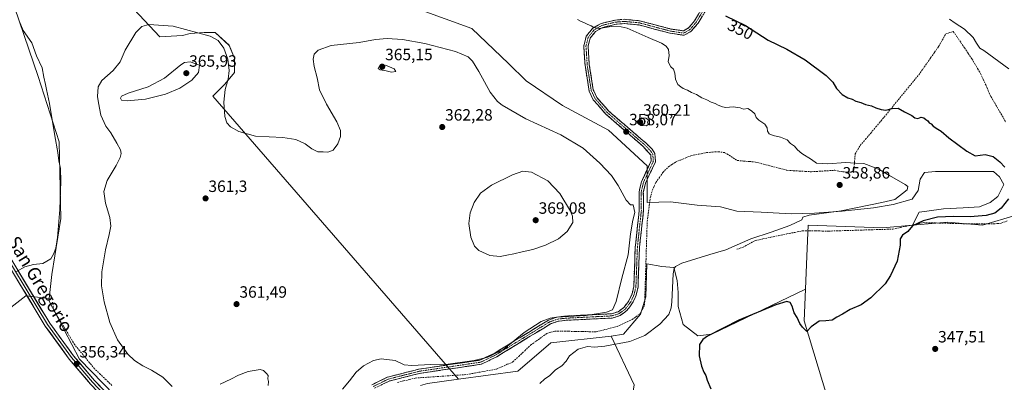
# Model space of a CAD drawing. Units: metres. Extents: x 605213 to 608698, y 4650567 to 4652932.
# Drawn here: x 607651 to 608254, y 4652164 to 4652386 of the extents above; entities that cross this region are included whole.
import ezdxf
from ezdxf.enums import TextEntityAlignment as Align

# ---------------------------------------------------------------- set-up
doc = ezdxf.new("R2010")
doc.units = ezdxf.units.M
doc.header["$MEASUREMENT"] = 0
doc.linetypes.add('TRAZO_Y_PUNTO', pattern=[1, 0.5, -0.25, 0, -0.25])
doc.linetypes.add('TRAZOSX2', pattern=[1.5, 1, -0.5])
for name, color, linetype, lineweight in [('Camino', 19, 'TRAZOSX2', 0), ('Camino Cxs', 19, 'Continuous', 0), ('Camino eje', 19, 'TRAZO_Y_PUNTO', 0), ('Carátula', 7, 'Continuous', 5), ('Corriente artificial lineal', 5, 'TRAZOSX2', 13), ('Cultivos herbáceos CxS', 92, 'Continuous', 0), ('Cultivos leñosos CxS', 92, 'Continuous', 0), ('Curva de nivel maestra', 36, 'Continuous', 30), ('Curva de nivel normal', 36, 'Continuous', 0), ('Layer 0', 7, 'Continuous', 0), ('Punto de cota en terreno', 7, 'Continuous', 0), ('Rótulo de curva de nivel directora', 19, 'Continuous', 0), ('Rótulo de punto de cota en terreno', 19, 'Continuous', 0), ('Texto cartográfico', 19, 'Continuous', 0)]:
    doc.layers.add(name, color=color, linetype=linetype, lineweight=lineweight)
doc.styles.add('Arial', font='txt', dxfattribs={"height": 0.2})

# ---------------------------------------------------------------- blocks, each defined once
blk = doc.blocks.new('*U152')
at = {"layer": 'Cultivos herbáceos CxS', "color": 92, "linetype": 'Continuous', "lineweight": 0}
for points in [[(608261.3693, 4652266.0553, 346.2713), (608240.7037, 4652260.0277, 347.1512), (608219.1769, 4652261.7497, 348.1508), (608197.7363, 4652259.8851, 349.4546), (608201.8687, 4652267.9249, 351.6786), (608206.6313, 4652268.4541, 351.1539), (608216.6855, 4652270.0417, 351.4637), (608228.8563, 4652270.5707, 351.8893), (608238.9105, 4652271.0999, 351.5255), (608245.2605, 4652273.7459, 351.5927), (608250.0231, 4652277.4499, 351.4313), (608253.7273, 4652284.8583, 351.6858), (608251.0813, 4652289.6209, 352.5697), (608247.3773, 4652292.7959, 352.6911), (608237.3231, 4652292.7959, 352.8026), (608228.8563, 4652292.7959, 352.7798), (608219.3313, 4652292.7959, 352.9514), (608211.9229, 4652292.7959, 353.1422), (608205.0437, 4652292.2667, 353.3635), (608202.3979, 4652288.0333, 353.3849), (608201.3397, 4652281.1541, 353.4897), (608197.6355, 4652275.8625, 353.5754), (608185.9937, 4652272.6875, 353.7476), (608173.8229, 4652270.5707, 354.1271), (608154.7729, 4652268.4541, 354.4558), (608137.8395, 4652267.3957, 354.6938), (608123.5519, 4652266.8667, 355.2143), (608105.0311, 4652267.9249, 356.0058), (608090.2143, 4652268.4541, 356.2377), (608080.1603, 4652271.0999, 356.4706), (608065.8727, 4652272.1583, 356.4056), (608049.4685, 4652274.2749, 356.5617), (608035.3153, 4652273.7465, 357.2791), (608035.2889, 4652296.3071, 358.0091), (608011.6029, 4652318.1799, 358.115), (607983.5077, 4652333.1831, 358.4202), (607961.1365, 4652348.2329, 357.273), (607950.2449, 4652358.9323, 357.5038), (607927.8283, 4652380.3259, 358.5924), (607895.3035, 4652392.1233, 357.3581)], [(607642.0239, 4652410.4183, 353.4359), (607662.1747, 4652350.9397, 354.497), (607675.1857, 4652311.0727, 356.1012), (607676.1639, 4652264.1311, 356.2141), (607670.6889, 4652229.8281, 356.8067), (607669.0171, 4652215.0219, 356.5071), (607654.7493, 4652216.6071, 355.7042), (607572.9445, 4652153.2263, 357.1057)], [(608027.3667, 4652162.2295, 352.5058), (608013.1575, 4652191.9365, 355.5192), (608020.7651, 4652193.2993, 355.5621), (608031.1863, 4652205.4245, 357.5131), (608034.4951, 4652216.1779, 357.9973), (608035.1435, 4652236.2785, 357.9884), (608044.1769, 4652234.5873, 355.8421), (608051.5851, 4652234.0583, 353.9334), (608053.7019, 4652226.1207, 353.1753), (608054.2309, 4652218.7123, 353.1013), (608054.2309, 4652210.2457, 353.291), (608057.4059, 4652199.1331, 353.0696), (608066.4019, 4652192.2539, 349.9283), (608074.8685, 4652193.3123, 349.6313), (608132.1864, 4652220.7757, 350.8321), (608131.3469, 4652201.4735, 350.067), (608157.1775, 4652116.2269, 347.5759)]]:
    blk.add_polyline3d(points, dxfattribs=at)
blk = doc.blocks.new('*U154')
at = {"layer": 'Cultivos leñosos CxS', "color": 92, "linetype": 'Continuous', "lineweight": 0}
blk.add_polyline3d([(607895.3035, 4652392.1233, 357.3581), (607927.8283, 4652380.3259, 358.5924), (607950.2449, 4652358.9323, 357.5038), (607961.1365, 4652348.2329, 357.273), (607983.5077, 4652333.1831, 358.4202), (608011.6029, 4652318.1799, 358.115), (608035.2889, 4652296.3071, 358.0091), (608035.3153, 4652273.7465, 357.2791), (608049.4685, 4652274.2749, 356.5617), (608065.8727, 4652272.1583, 356.4056), (608080.1603, 4652271.0999, 356.4706), (608090.2143, 4652268.4541, 356.2377), (608105.0311, 4652267.9249, 356.0058), (608123.5519, 4652266.8667, 355.2143), (608137.8395, 4652267.3957, 354.6938), (608154.7729, 4652268.4541, 354.4558), (608173.8229, 4652270.5707, 354.1271), (608185.9937, 4652272.6875, 353.7476), (608197.6355, 4652275.8625, 353.5754), (608201.3397, 4652281.1541, 353.4897), (608202.3979, 4652288.0333, 353.3849), (608205.0437, 4652292.2667, 353.3635), (608211.9229, 4652292.7959, 353.1422), (608219.3313, 4652292.7959, 352.9514), (608228.8563, 4652292.7959, 352.7798), (608237.3231, 4652292.7959, 352.8026), (608247.3773, 4652292.7959, 352.6911), (608251.0813, 4652289.6209, 352.5697), (608253.7273, 4652284.8583, 351.6858), (608250.0231, 4652277.4499, 351.4313), (608245.2605, 4652273.7459, 351.5927), (608238.9105, 4652271.0999, 351.5255), (608228.8563, 4652270.5707, 351.8893), (608216.6855, 4652270.0417, 351.4637), (608206.6313, 4652268.4541, 351.1539), (608201.8687, 4652267.9249, 351.6786), (608197.7363, 4652259.8851, 349.4546), (608179.5677, 4652258.3051, 350.7579), (608133.9311, 4652260.0269, 352.7333), (608133.0697, 4652241.0831, 351.3251), (608132.1864, 4652220.7757, 350.8321), (608074.8685, 4652193.3123, 349.6313), (608066.4019, 4652192.2539, 349.9283), (608057.4059, 4652199.1331, 353.0696), (608054.2309, 4652210.2457, 353.291), (608054.2309, 4652218.7123, 353.1013), (608053.7019, 4652226.1207, 353.1753), (608051.5851, 4652234.0583, 353.9334), (608044.1769, 4652234.5873, 355.8421), (608035.1435, 4652236.2785, 357.9884), (608034.4951, 4652216.1779, 357.9973), (608031.1863, 4652205.4245, 357.5131), (608020.7651, 4652193.2993, 355.5621), (608013.1575, 4652191.9365, 355.5192), (607976.2967, 4652187.8375, 355.9238), (607956.0693, 4652170.5469, 356.0313), (607919.7785, 4652165.6777, 357.0094), (607919.7785, 4652165.6777, 357.0094), (607769.2741, 4652338.9657, 360.4185), (607776.5503, 4652346.2417, 359.792), (607782.5033, 4652353.5179, 359.0854), (607782.5033, 4652362.1169, 358.8176), (607779.1961, 4652370.0543, 358.9652), (607770.5971, 4652377.9919, 359.282), (607763.9825, 4652377.9919, 360.3132), (607755.3835, 4652377.3303, 361.1714), (607750.7533, 4652376.0075, 361.7117), (607736.8627, 4652375.3461, 361.5044), (607705.1125, 4652409.0805, 360.5133)], dxfattribs=at)
blk = doc.blocks.new('*U219')
at = {"layer": 'Curva de nivel normal', "color": 36, "linetype": 'Continuous', "lineweight": 0}
for points in [[(607969.62, 4652162.94, 355), (607972.69, 4652165.84, 355), (607975.38, 4652167.78, 355), (607979.17, 4652171.31, 355), (607983, 4652173.9, 355), (607985.64, 4652176.7, 355), (607987.72, 4652180.07, 355), (607992.99, 4652184.15, 355), (607998.69, 4652185.7, 355), (608002.92, 4652185.26, 355), (608009.31, 4652185.8, 355), (608024.59, 4652188.76, 355), (608033.87, 4652192.38, 355), (608043.09, 4652199.3, 355), (608048.47, 4652205.2, 355), (608050, 4652209.27, 355), (608050.41, 4652213.03, 355), (608051.22, 4652230.08, 355), (608051.76, 4652233.36, 355), (608052.58, 4652234.69, 355), (608056.43, 4652236.65, 355), (608073.62, 4652241.91, 355), (608083.55, 4652244.81, 355), (608098.79, 4652251.68, 355), (608111.26, 4652255.62, 355), (608122.64, 4652259.67, 355), (608130.02, 4652263.3, 355), (608130.57, 4652264.96, 355), (608134.52, 4652266.06, 355), (608154.15, 4652268.68, 355), (608171.99, 4652272.48, 355), (608178.94, 4652273.84, 355), (608187.01, 4652275.75, 355), (608194.48, 4652281.61, 355), (608194.85, 4652283.58, 355), (608193.29, 4652284.91, 355), (608183.65, 4652290.38, 355), (608177.84, 4652293.91, 355), (608173.82, 4652295.54, 355), (608167.97, 4652297.67, 355), (608162.96, 4652297.9, 355), (608156.76, 4652298.35, 355), (608146, 4652297.48, 355), (608138.9, 4652297.98, 355), (608135.88, 4652300.23, 355), (608130.06, 4652303.82, 355), (608127.27, 4652306.08, 355), (608125.57, 4652308.33, 355), (608123.09, 4652309.96, 355), (608120.97, 4652312.12, 355), (608116.93, 4652313.89, 355), (608112.47, 4652314.78, 355), (608110.02, 4652315.86, 355), (608108.97, 4652317.56, 355), (608108.74, 4652319.61, 355), (608107.42, 4652321.82, 355), (608103.7, 4652324.17, 355), (608102.09, 4652325.93, 355), (608101.18, 4652328.07, 355), (608099.16, 4652329.88, 355), (608097.02, 4652331.41, 355), (608094.23, 4652330.95, 355), (608092.3, 4652331.69, 355), (608087.98, 4652332.36, 355), (608083.55, 4652331.94, 355), (608081.43, 4652332.48, 355), (608078.84, 4652333.36, 355), (608076.84, 4652334.46, 355), (608074.44, 4652335.3, 355), (608071.88, 4652336.6, 355), (608068.83, 4652337.88, 355), (608065.52, 4652339.9, 355), (608062.46, 4652341.18, 355), (608059.88, 4652342.6, 355), (608057.24, 4652343.62, 355), (608055.82, 4652344.71, 355), (608054.06, 4652346.14, 355), (608052.7, 4652349.26, 355), (608052.31, 4652352.96, 355), (608051.35, 4652355.46, 355), (608049.74, 4652356.97, 355), (608048.2, 4652359.91, 355), (608048.79, 4652363.85, 355), (608048.34, 4652367.44, 355), (608046.93, 4652369.62, 355), (608044.02, 4652371.3, 355), (608035.84, 4652374.77, 355), (608023, 4652380.46, 355), (608019.32, 4652381.37, 355), (608013.22, 4652381.48, 355), (608005.89, 4652380.37, 355), (608002.52, 4652380.93, 355), (608000.98, 4652382.03, 355), (607998.59, 4652382.98, 355), (607996.87, 4652383.92, 355), (607994.42, 4652384.81, 355), (607992.68, 4652385.8, 355)], [(607650.72, 4652384.96, 355), (607653.06, 4652379.1, 355), (607658.3, 4652371.68, 355), (607661.34, 4652363.71, 355), (607664.66, 4652356.37, 355), (607665.76, 4652350.48, 355), (607666.71, 4652346.14, 355), (607667.28, 4652343, 355), (607669.31, 4652334.39, 355), (607672.49, 4652314.74, 355), (607674.32, 4652304.35, 355), (607674.88, 4652299.33, 355), (607675.85, 4652294.56, 355), (607676.18, 4652286.8, 355), (607675.46, 4652269.64, 355), (607674.14, 4652252.42, 355), (607673.1, 4652245.81, 355), (607671.65, 4652242.3, 355), (607670.09, 4652239.36, 355), (607665.08, 4652236.44, 355), (607659.4, 4652235.79, 355), (607654, 4652234.38, 355), (607649.06, 4652231.69, 355)]]:
    blk.add_polyline3d(points, dxfattribs=at)
blk = doc.blocks.new('*U222')
at = {"layer": 'Curva de nivel maestra', "color": 36, "linetype": 'Continuous', "lineweight": 30}
for points in [[(608083.34, 4652388.07, 350), (608095.46, 4652382.18, 350), (608109.44, 4652373.16, 350), (608120.8, 4652367.76, 350), (608132.08, 4652361.13, 350), (608144.81, 4652351.61, 350), (608149.05, 4652347.44, 350), (608151.32, 4652343.7, 350), (608154.78, 4652339.93, 350), (608158.26, 4652337.97, 350), (608160.87, 4652337.12, 350), (608163.08, 4652335.9, 350), (608166.2, 4652335.02, 350), (608169.05, 4652333.88, 350), (608172.61, 4652333.02, 350), (608175.28, 4652331.79, 350), (608178.66, 4652330.86, 350), (608181.41, 4652330.27, 350), (608185.29, 4652331.48, 350), (608189.01, 4652331.65, 350), (608192.91, 4652329.38, 350), (608197.36, 4652327.04, 350), (608199.2, 4652325.57, 350), (608201.01, 4652325.18, 350), (608203.02, 4652326.07, 350), (608204.82, 4652325.68, 350), (608205.87, 4652324.6, 350), (608207.08, 4652323.81, 350), (608207.96, 4652322.69, 350), (608209.19, 4652321.92, 350), (608210.54, 4652320.6, 350), (608213.31, 4652318.7, 350), (608215.42, 4652317.48, 350), (608220.11, 4652313.44, 350), (608231.12, 4652305.24, 350), (608236.07, 4652302.4, 350), (608242.31, 4652303.16, 350), (608247.13, 4652302.02, 350), (608251.32, 4652298.7, 350), (608254.38, 4652295.53, 350)], [(608256.65, 4652276.08, 350), (608252.17, 4652270.31, 350), (608248.27, 4652267.34, 350), (608242.97, 4652265.8, 350), (608233.15, 4652264.99, 350), (608222.83, 4652265.3, 350), (608213.14, 4652264.86, 350), (608204.34, 4652262.71, 350), (608197.7, 4652259.6, 350), (608194.96, 4652256.08, 350), (608191.57, 4652253.75, 350), (608190.16, 4652251.68, 350), (608190.21, 4652247.81, 350), (608188.36, 4652238.02, 350), (608184.34, 4652229.08, 350), (608181.09, 4652224.12, 350), (608172.34, 4652215.48, 350), (608166.34, 4652211.14, 350), (608159.68, 4652208.25, 350), (608155.01, 4652205.46, 350), (608151.35, 4652203.63, 350), (608148.6, 4652201.89, 350), (608144.69, 4652201.42, 350), (608140.6, 4652201.12, 350), (608135.69, 4652197.76, 350), (608133.16, 4652194.83, 350), (608130.48, 4652197.54, 350), (608128.83, 4652199.85, 350), (608127.16, 4652203.38, 350), (608125.24, 4652206.26, 350), (608124.05, 4652210.32, 350), (608122.86, 4652212.7, 350), (608120.89, 4652213.31, 350), (608114.04, 4652211.19, 350), (608091.34, 4652201.75, 350), (608072.2, 4652191.92, 350), (608069.28, 4652189.97, 350), (608067.28, 4652186.88, 350), (608067.19, 4652180, 350), (608068.48, 4652173.74, 350), (608069.94, 4652170.06, 350), (608071.2, 4652168.01, 350), (608072.11, 4652165.1, 350), (608074.26, 4652159.7, 350)]]:
    blk.add_polyline3d(points, dxfattribs=at)
blk = doc.blocks.new('5PATER')
at = {"layer": 'Carátula', "linetype": 'Continuous', "lineweight": 5}
h = blk.add_hatch(color=250, dxfattribs=at)
edge = h.paths.add_edge_path()
edge.add_ellipse((0, 0.01), major_axis=(-1.33, -1.34), ratio=0.999422, start_angle=0, end_angle=360)

msp = doc.modelspace()

# ---------------------------------------------------------------- linework, layer by layer
at = {"layer": 'Camino', "color": 19, "linetype": 'TRAZOSX2', "lineweight": 0}
for points in [[(607866.69, 4652162.26), (607876.33, 4652166.97), (607895.42, 4652171.79), (607932.87, 4652177.34), (607941.92, 4652181.69), (607974.9, 4652201.9), (607980.18, 4652203.72), (607985.53, 4652204.33), (608013.45, 4652205.72), (608017.49, 4652207), (608020.98, 4652209.54), (608024.12, 4652213.66), (608026.01, 4652217.96), (608027.07, 4652222.33), (608027.98, 4652246.52), (608030.4, 4652268.99), (608030.31, 4652280.45), (608031.77, 4652286.58), (608037.72, 4652299.29), (608037.42, 4652302.98), (608032.9, 4652308.14), (608009.99, 4652327.9), (608002.28, 4652336.68), (607999.77, 4652341.95), (607997.23, 4652357.99), (607996.45, 4652369.81), (607998.01, 4652375.7), (608001.95, 4652380.55), (608007.08, 4652383.46), (608015.8, 4652385.54), (608021.26, 4652385.97), (608030.55, 4652385.12), (608049.76, 4652380.03), (608057.48, 4652378.9), (608060.61, 4652380.67), (608064.28, 4652385.07), (608069.16, 4652393.15)], [(608071.47, 4652391.95), (608066.41, 4652383.55), (608062.31, 4652378.64), (608057.99, 4652376.19), (608049.23, 4652377.48), (608030.09, 4652382.55), (608021.24, 4652383.36), (608016.21, 4652382.96), (608008.04, 4652381.01), (608003.66, 4652378.53), (608000.38, 4652374.5), (607999.08, 4652369.56), (607999.82, 4652358.28), (608002.28, 4652342.73), (608004.47, 4652338.13), (608011.82, 4652329.76), (608034.67, 4652310.06), (608038.37, 4652306.42), (608039.97, 4652303.82), (608040.37, 4652298.81), (608034.24, 4652285.72), (608032.92, 4652280.15), (608033, 4652268.86), (608030.58, 4652246.33), (608029.67, 4652221.97), (608028.48, 4652217.13), (608026.38, 4652212.33), (608022.82, 4652207.66), (608018.68, 4652204.65), (608013.92, 4652203.13), (607985.74, 4652201.73), (607980.76, 4652201.17), (607976.02, 4652199.53), (607943.17, 4652179.4), (607933.64, 4652174.82), (607895.93, 4652169.24), (607877.23, 4652164.52), (607868.14, 4652160.07)]]:
    msp.add_lwpolyline(points, dxfattribs=at)
at = {"layer": 'Camino Cxs', "color": 19, "linetype": 'Continuous', "lineweight": 0}
for points in [[(608068.94, 4652387.75, 350.39), (608066.41, 4652383.55, 350.76), (608064.36, 4652381.1, 351.1), (608062.31, 4652378.64, 351.37), (608057.99, 4652376.19, 351.84), (608053.61, 4652376.84, 352.17), (608049.23, 4652377.48, 352.5), (608044.45, 4652378.75, 352.75), (608039.66, 4652380.02, 353.39), (608034.88, 4652381.28, 353.8), (608030.09, 4652382.55, 353.82), (608025.67, 4652382.96, 353.98), (608021.24, 4652383.36, 354.23), (608018.73, 4652383.16, 354.35), (608016.21, 4652382.96, 354.46), (608012.13, 4652381.99, 354.76), (608008.04, 4652381.01, 354.92), (608005.85, 4652379.77, 355.01), (608003.66, 4652378.53, 355.1), (608002.02, 4652376.52, 355.48), (608000.38, 4652374.5, 355.78), (607999.73, 4652372.03, 356.04), (607999.08, 4652369.56, 356.23), (607999.33, 4652365.8, 356.53), (607999.57, 4652362.04, 356.78), (607999.82, 4652358.28, 357.02), (608000.44, 4652354.39, 357.14), (608001.05, 4652350.51, 357.17), (608001.67, 4652346.62, 357.22), (608002.28, 4652342.73, 357.38), (608003.38, 4652340.43, 357.61), (608004.47, 4652338.13, 357.79), (608006.92, 4652335.34, 357.88), (608009.37, 4652332.55, 357.91), (608011.82, 4652329.76, 357.9), (608015.08, 4652326.95, 357.98), (608018.35, 4652324.13, 358.05), (608021.61, 4652321.32, 358.15), (608024.88, 4652318.5, 358.21), (608028.14, 4652315.69, 358.33), (608031.41, 4652312.87, 358.23), (608034.67, 4652310.06, 358.17), (608036.52, 4652308.24, 358.09), (608038.37, 4652306.42, 358.06), (608039.97, 4652303.82, 358.01), (608040.17, 4652301.32, 357.99), (608040.37, 4652298.81, 357.97), (608038.33, 4652294.45, 357.93), (608036.28, 4652290.08, 357.95), (608034.24, 4652285.72, 357.97), (608033.58, 4652282.94, 357.98), (608032.92, 4652280.15, 358.03), (608032.95, 4652276.39, 358.04), (608032.97, 4652272.62, 358.06), (608033, 4652268.86, 358.08), (608032.52, 4652264.35, 358.23), (608032.03, 4652259.85, 358.39), (608031.55, 4652255.34, 358.44), (608031.06, 4652250.84, 358.55), (608030.58, 4652246.33, 359.01), (608030.4, 4652241.46, 359.49), (608030.22, 4652236.59, 359.52), (608030.03, 4652231.71, 359.43), (608029.85, 4652226.84, 359.4), (608029.67, 4652221.97, 359.22), (608028.48, 4652217.13, 359.23), (608027.43, 4652214.73, 359.32), (608026.38, 4652212.33, 359.33), (608024.6, 4652210, 359.29), (608022.82, 4652207.66, 359.2), (608020.75, 4652206.16, 359.12), (608018.68, 4652204.65, 359.09), (608013.92, 4652203.13, 359.35), (608009.22, 4652202.9, 359.52), (608004.53, 4652202.66, 359.52), (607999.83, 4652202.43, 359.46), (607995.13, 4652202.2, 359.43), (607990.44, 4652201.96, 359.38), (607985.74, 4652201.73, 359.24), (607983.25, 4652201.45, 359.15), (607980.76, 4652201.17, 359.09), (607978.39, 4652200.35, 359.01), (607976.02, 4652199.53, 359.02), (607971.91, 4652197.01, 358.97), (607967.81, 4652194.5, 358.98), (607963.7, 4652191.98, 359.06), (607959.6, 4652189.47, 359.28), (607955.49, 4652186.95, 359.25), (607951.38, 4652184.43, 359.17), (607947.28, 4652181.92, 359.43), (607943.17, 4652179.4, 359.51), (607939.99, 4652177.87, 359.53), (607936.82, 4652176.35, 359.32), (607933.64, 4652174.82, 359.17), (607928.93, 4652174.12, 359.41), (607924.21, 4652173.43, 359.54), (607919.5, 4652172.73, 359.33), (607914.79, 4652172.03, 359.07), (607910.07, 4652171.33, 358.77), (607905.36, 4652170.64, 358.4), (607900.64, 4652169.94, 358.34), (607895.93, 4652169.24, 358.44), (607891.26, 4652168.06, 358.87), (607886.58, 4652166.88, 358.56), (607881.91, 4652165.7, 358.29), (607877.23, 4652164.52, 358.72), (607874.2, 4652163.04, 358.77)], [(608021.26, 4652385.97, 353.87), (608025.91, 4652385.55, 353.71), (608030.55, 4652385.12, 353.31), (608035.35, 4652383.85, 353.29), (608040.16, 4652382.58, 353.07), (608044.96, 4652381.3, 352.4), (608049.76, 4652380.03, 351.94), (608053.62, 4652379.47, 351.67), (608057.48, 4652378.9, 351.5), (608060.61, 4652380.67, 351.24), (608062.45, 4652382.87, 350.97), (608064.28, 4652385.07, 350.74), (608066.72, 4652389.11, 350.39)], [(607866.69, 4652162.26, 359.08), (607869.9, 4652163.83, 359.23), (607873.12, 4652165.4, 359.2), (607876.33, 4652166.97, 359.17), (607881.1, 4652168.18, 359.21), (607885.88, 4652169.38, 359.33), (607890.65, 4652170.59, 359.39), (607895.42, 4652171.79, 359.3), (607900.1, 4652172.48, 359.28), (607904.78, 4652173.18, 359.47), (607909.46, 4652173.87, 359.74), (607914.15, 4652174.57, 359.87), (607918.83, 4652175.26, 359.95), (607923.51, 4652175.95, 359.97), (607928.19, 4652176.65, 359.87), (607932.87, 4652177.34, 359.8), (607935.89, 4652178.79, 360.01), (607938.9, 4652180.24, 360.08), (607941.92, 4652181.69, 360.14), (607946.04, 4652184.22, 360.14), (607950.17, 4652186.74, 359.86), (607954.29, 4652189.27, 359.93), (607958.41, 4652191.8, 359.78), (607962.53, 4652194.32, 359.66), (607966.66, 4652196.85, 359.52), (607970.78, 4652199.37, 359.56), (607974.9, 4652201.9, 359.67), (607977.54, 4652202.81, 359.71), (607980.18, 4652203.72, 359.9), (607982.86, 4652204.03, 359.94), (607985.53, 4652204.33, 359.98), (607990.18, 4652204.56, 360.03), (607994.84, 4652204.79, 360.03), (607999.49, 4652205.03, 359.99), (608004.14, 4652205.26, 359.97), (608008.8, 4652205.49, 359.92), (608013.45, 4652205.72, 359.72), (608017.49, 4652207, 359.53), (608020.98, 4652209.54, 359.61), (608022.55, 4652211.6, 359.58), (608024.12, 4652213.66, 359.58), (608026.01, 4652217.96, 359.46), (608027.07, 4652222.33, 359.49), (608027.25, 4652227.17, 359.59), (608027.43, 4652232.01, 359.61), (608027.62, 4652236.84, 359.68), (608027.8, 4652241.68, 359.62), (608027.98, 4652246.52, 359.29), (608028.46, 4652251.01, 358.98), (608028.95, 4652255.51, 358.92), (608029.43, 4652260, 358.94), (608029.92, 4652264.5, 358.83), (608030.4, 4652268.99, 358.74), (608030.37, 4652272.81, 358.61), (608030.34, 4652276.63, 358.49), (608030.31, 4652280.45, 358.4), (608031.04, 4652283.52, 358.21), (608031.77, 4652286.58, 358.11), (608033.75, 4652290.82, 357.98), (608035.74, 4652295.05, 357.99), (608037.72, 4652299.29, 357.97), (608037.42, 4652302.98, 357.95), (608035.16, 4652305.56, 358), (608032.9, 4652308.14, 358.02), (608029.63, 4652310.96, 358.09), (608026.35, 4652313.79, 358.08), (608023.08, 4652316.61, 358.08), (608019.81, 4652319.43, 358.02), (608016.54, 4652322.25, 357.92), (608013.26, 4652325.08, 357.88), (608009.99, 4652327.9, 357.78), (608007.42, 4652330.83, 357.74), (608004.85, 4652333.75, 357.6), (608002.28, 4652336.68, 357.48), (608001.03, 4652339.32, 357.32), (607999.77, 4652341.95, 357.21), (607999.14, 4652345.96, 357.12), (607998.5, 4652349.97, 357.07), (607997.87, 4652353.98, 357.01), (607997.23, 4652357.99, 356.88), (607996.97, 4652361.93, 356.56), (607996.71, 4652365.87, 356.2), (607996.45, 4652369.81, 355.83), (607997.23, 4652372.76, 355.67), (607998.01, 4652375.7, 355.48), (607999.98, 4652378.13, 355.2), (608001.95, 4652380.55, 354.9), (608004.52, 4652382.01, 354.8), (608007.08, 4652383.46, 354.68), (608011.44, 4652384.5, 354.47), (608015.8, 4652385.54, 354.26), (608018.53, 4652385.76, 354.08)]]:
    msp.add_polyline3d(points, dxfattribs=at)
at = {"layer": 'Camino eje', "color": 19, "linetype": 'TRAZO_Y_PUNTO', "lineweight": 0}
msp.add_lwpolyline([(608070.32, 4652392.55), (608065.35, 4652384.31), (608061.46, 4652379.66), (608057.74, 4652377.55), (608049.5, 4652378.76), (608030.32, 4652383.84), (608021.25, 4652384.67), (608016.01, 4652384.25), (608007.56, 4652382.24), (608002.81, 4652379.54), (607999.2, 4652375.1), (607997.77, 4652369.69), (607998.53, 4652358.14), (608001.03, 4652342.34), (608003.38, 4652337.41), (608010.91, 4652328.83), (608033.79, 4652309.1), (608035.64, 4652307.28), (608037.9, 4652304.7), (608038.7, 4652303.4), (608039.05, 4652299.05), (608033.01, 4652286.15), (608031.62, 4652280.3), (608031.7, 4652268.93), (608029.28, 4652246.43), (608028.37, 4652222.15), (608027.25, 4652217.55), (608025.25, 4652213), (608021.9, 4652208.6), (608018.09, 4652205.83), (608013.69, 4652204.43), (607985.64, 4652203.03), (607980.47, 4652202.45), (607975.46, 4652200.72), (607942.55, 4652180.55), (607933.26, 4652176.08), (607895.68, 4652170.52), (607876.78, 4652165.75), (607867.42, 4652161.17)], dxfattribs=at)
at = {"layer": 'Corriente artificial lineal', "color": 5, "linetype": 'TRAZOSX2', "lineweight": 13}
for points in [[(607882.28, 4652163.72, 357.54), (607885.95, 4652164.6, 357.7), (607889.61, 4652165.47, 357.98), (607893.27, 4652166.35, 358.08), (607897.77, 4652166.66, 357.75), (607902.26, 4652166.98, 357.61), (607906.76, 4652167.29, 357.45), (607911.25, 4652167.6, 357.59), (607915.75, 4652167.91, 357.43), (607920.24, 4652168.23, 357.44), (607924.74, 4652168.54, 357.37), (607929.28, 4652169.36, 357.6), (607933.82, 4652170.19, 357.73), (607938.36, 4652171.01, 357.68), (607942.9, 4652171.83, 357.36), (607946.25, 4652173.3, 357.14), (607949.6, 4652174.78, 357.24), (607952.95, 4652176.25, 357.15), (607956.6, 4652179.66, 357.16), (607960.25, 4652183.07, 357.54), (607963.9, 4652186.48, 357.88), (607967.21, 4652188.9, 357.89), (607970.51, 4652191.32, 358.18), (607973.82, 4652193.74, 358.03), (607976.25, 4652194.46, 357.83), (607978.68, 4652195.17, 357.86), (607982.91, 4652195.09, 357.66), (607987.13, 4652195, 357.54), (607991.36, 4652194.92, 357.72), (607995.59, 4652194.84, 357.75), (607999.81, 4652194.75, 357.47), (608004.04, 4652194.67, 357.27), (608008.3, 4652195.76, 357.44), (608012.55, 4652196.85, 357.48), (608016.81, 4652197.94, 357.44), (608019.87, 4652199.36, 357.59), (608022.94, 4652200.77, 357.79), (608026, 4652202.19, 357.76), (608028.41, 4652203.91, 357.9), (608030.82, 4652205.63, 358.03), (608032.25, 4652208.33, 357.86), (608033.68, 4652211.02, 358.19), (608033.83, 4652215.68, 358.54), (608033.97, 4652220.34, 358.7), (608034.12, 4652225, 358.7), (608034.27, 4652229.66, 358.6), (608034.41, 4652234.32, 358.46), (608034.56, 4652238.99, 358.28), (608034.7, 4652243.65, 358.22), (608034.85, 4652248.31, 357.87), (608035, 4652252.97, 357.8), (608035.14, 4652257.63, 357.81), (608035.29, 4652262.29, 357.79), (608035.92, 4652267.12, 357.6), (608036.55, 4652271.95, 357.51), (608037.18, 4652276.78, 357.46), (608038.49, 4652281.56, 357.47), (608039.57, 4652283.83, 357.5), (608040.64, 4652286.1, 357.41), (608042.76, 4652289.19, 357.35), (608044.87, 4652292.28, 357.43), (608048.4, 4652295.73, 357.36), (608050.48, 4652297.14, 357.2), (608052.55, 4652298.54, 357.1), (608055.7, 4652299.84, 357.21), (608058.86, 4652301.13, 357.14), (608062.01, 4652302.43, 357.02), (608066.86, 4652303.43, 357.06), (608071.7, 4652304.43, 356.8), (608075.26, 4652304.69, 356.77), (608078.82, 4652304.94, 356.75), (608082.89, 4652304.34, 356.7), (608086.68, 4652301.94, 356.67), (608090.46, 4652299.53, 356.87), (608094.2, 4652299.23, 356.72), (608097.95, 4652298.93, 356.6), (608101.69, 4652298.63, 356.51), (608106.49, 4652297.36, 356.57), (608111.29, 4652296.09, 356.36), (608116.09, 4652294.81, 356.42), (608120.89, 4652293.54, 356.5), (608124.64, 4652293.32, 356.44), (608128.38, 4652293.11, 356.3), (608132.13, 4652292.89, 356.15), (608135.87, 4652292.67, 356.31), (608140.63, 4652292.96, 356.43), (608145.38, 4652293.26, 356.43), (608150.14, 4652293.55, 356.39), (608152.67, 4652293.05, 356.54), (608155.2, 4652292.54, 356.62), (608157.71, 4652292.51, 356.55), (608160.21, 4652292.47, 356.48), (608161.87, 4652293.63, 356.12), (608162.27, 4652298.61, 354.66), (608162.67, 4652303.59, 353.6), (608164.23, 4652306.16, 353.21), (608165.79, 4652308.73, 352.76), (608168.98, 4652312.51, 352.23), (608172.17, 4652316.29, 351.71), (608175.36, 4652320.07, 351.33), (608178.55, 4652323.85, 350.99), (608181.43, 4652327.37, 350.35), (608184.31, 4652330.9, 349.91), (608187.19, 4652334.42, 349.55), (608190.08, 4652337.95, 349.42), (608192.96, 4652341.47, 349.19), (608195.84, 4652344.99, 348.98), (608198.72, 4652348.52, 348.69), (608201.6, 4652352.04, 348.43), (608204.03, 4652355.5, 348.17), (608206.47, 4652358.96, 347.92), (608208.9, 4652362.42, 347.78), (608211.34, 4652365.88, 347.59), (608213.77, 4652369.34, 347.38), (608215.97, 4652373.22, 346.99), (608218.17, 4652377.09, 346.27), (608222.77, 4652378.56, 345.76), (608225.04, 4652375.2, 345.99), (608227.32, 4652371.84, 346.18), (608229.59, 4652368.47, 346.37), (608231.87, 4652365.11, 346.09), (608234.14, 4652361.75, 345.8), (608235.91, 4652358.77, 345.68), (608237.68, 4652355.8, 345.94), (608239.45, 4652352.82, 346.04), (608241.04, 4652349.3, 346.13), (608242.63, 4652345.78, 346.28), (608244.21, 4652342.26, 346.27), (608245.8, 4652338.74, 346.25), (608248.11, 4652334.79, 346.57), (608250.41, 4652330.84, 346.57), (608252.72, 4652326.89, 346.73), (608255.02, 4652322.94, 346.6)], [(608090.28, 4652245.24, 354.14), (608093.97, 4652246.43, 353.75), (608097.67, 4652248.48, 353.46), (608101.36, 4652250.52, 353.69), (608106.21, 4652251.53, 353.78), (608111.07, 4652252.54, 353.39), (608115.92, 4652253.55, 353), (608120.77, 4652254.56, 353.44), (608125.63, 4652255.57, 353.69), (608130.48, 4652256.58, 352.85), (608134.49, 4652256.52, 352.17), (608138.5, 4652256.46, 351.99), (608142.51, 4652256.39, 352.19), (608146.52, 4652256.33, 352.43), (608151.41, 4652256.48, 352.58), (608156.31, 4652256.64, 351.81), (608161.2, 4652256.79, 351.45), (608166.09, 4652256.95, 351.38), (608170.98, 4652257.1, 351.39), (608175.88, 4652257.25, 351.15), (608180.77, 4652257.41, 350.93), (608185.66, 4652257.56, 350.62), (608190.37, 4652258.55, 350.7), (608195.09, 4652259.54, 350.56), (608199.8, 4652260.52, 350.18), (608204.51, 4652261.51, 349.8), (608209.4, 4652261.38, 349.12), (608214.29, 4652261.24, 348.61), (608219.18, 4652261.11, 348.31), (608224.06, 4652260.97, 348.26), (608228.95, 4652260.84, 348.14), (608233.84, 4652260.7, 347.84), (608238.28, 4652260.7, 347.7), (608242.72, 4652260.69, 347.68), (608247.16, 4652260.69, 347.62), (608249.66, 4652260.92, 347.43), (608252.15, 4652261.15, 347.21), (608256.04, 4652262.75, 346.84)], [(607707.43, 4652161.88, 357.27), (607703.88, 4652165.29, 357.17), (607700.32, 4652168.7, 357.14), (607696.76, 4652172.12, 357.03), (607693.74, 4652175.77, 356.96), (607690.73, 4652179.42, 356.83), (607687.71, 4652183.07, 356.62), (607684.69, 4652186.72, 356.65), (607682.12, 4652190.98, 356.66), (607679.55, 4652195.23, 356.64), (607676.98, 4652199.48, 356.49), (607674.41, 4652203.74, 356.49), (607671.83, 4652207.99, 356.18), (607671.04, 4652212.91, 356.37)]]:
    msp.add_polyline3d(points, dxfattribs=at)
at = {"layer": 'Cultivos herbáceos CxS', "color": 92, "linetype": 'Continuous', "lineweight": 0}
for points in [[(607794.55, 4652426.93, 356.84), (607787.18, 4652458.54, 353.81), (607755.93, 4652489.99, 351.44), (607728.55, 4652494.22, 351.78), (607701.26, 4652485.75, 353.96), (607663.89, 4652465.15, 352.79), (607643.72, 4652438.98, 352.63), (607642.02, 4652410.42, 353.44), (607662.17, 4652350.94, 354.5), (607675.19, 4652311.07, 356.1), (607676.16, 4652264.13, 356.21), (607670.69, 4652229.83, 356.81), (607669.02, 4652215.02, 356.51)], [(607794.55, 4652426.93, 356.84), (607787.18, 4652458.54, 353.81), (607755.93, 4652489.99, 351.44), (607728.55, 4652494.22, 351.78), (607701.26, 4652485.75, 353.96), (607663.89, 4652465.15, 352.79), (607643.72, 4652438.98, 352.63), (607642.02, 4652410.42, 353.44), (607662.17, 4652350.94, 354.5), (607675.19, 4652311.07, 356.1), (607676.16, 4652264.13, 356.21), (607670.69, 4652229.83, 356.81), (607669.02, 4652215.02, 356.51)], [(607716.44, 4652148.35, 356.9), (607687.6, 4652177.94, 356.37), (607668.9, 4652213.95, 356.43), (607669.02, 4652215.02, 356.51), (607670.69, 4652229.83, 356.81), (607676.16, 4652264.13, 356.21), (607675.19, 4652311.07, 356.1), (607662.17, 4652350.94, 354.5), (607642.02, 4652410.42, 353.44)], [(607705.11, 4652409.08, 360.51), (607736.86, 4652375.35, 361.5), (607750.75, 4652376.01, 361.71), (607755.38, 4652377.33, 361.17), (607763.98, 4652377.99, 360.31), (607770.6, 4652377.99, 359.28), (607779.2, 4652370.05, 358.97), (607782.5, 4652362.12, 358.82), (607782.5, 4652353.52, 359.09), (607776.55, 4652346.24, 359.79), (607769.27, 4652338.97, 360.42), (607919.78, 4652165.68, 357.01), (607900.79, 4652163.13, 356.57)], [(607705.11, 4652409.08, 360.51), (607736.86, 4652375.35, 361.5), (607750.75, 4652376.01, 361.71), (607755.38, 4652377.33, 361.17), (607763.98, 4652377.99, 360.31), (607770.6, 4652377.99, 359.28), (607779.2, 4652370.05, 358.97), (607782.5, 4652362.12, 358.82), (607782.5, 4652353.52, 359.09), (607776.55, 4652346.24, 359.79), (607769.27, 4652338.97, 360.42), (607919.78, 4652165.68, 357.01)], [(607895.3, 4652392.12, 357.36), (607927.83, 4652380.33, 358.59), (607950.24, 4652358.93, 357.5), (607961.14, 4652348.23, 357.27), (607983.51, 4652333.18, 358.42), (608011.6, 4652318.18, 358.11), (608035.29, 4652296.31, 358.01), (608035.32, 4652273.75, 357.28), (608049.47, 4652274.27, 356.56), (608065.87, 4652272.16, 356.41), (608080.16, 4652271.1, 356.47), (608090.21, 4652268.45, 356.24), (608105.03, 4652267.92, 356.01), (608123.55, 4652266.87, 355.21), (608137.84, 4652267.4, 354.69), (608154.77, 4652268.45, 354.46), (608173.82, 4652270.57, 354.13), (608185.99, 4652272.69, 353.75), (608197.64, 4652275.86, 353.58), (608201.34, 4652281.15, 353.49), (608202.4, 4652288.03, 353.38), (608205.04, 4652292.27, 353.36), (608211.92, 4652292.8, 353.14), (608219.33, 4652292.8, 352.95), (608228.86, 4652292.8, 352.78), (608237.32, 4652292.8, 352.8), (608247.38, 4652292.8, 352.69), (608251.08, 4652289.62, 352.57), (608253.73, 4652284.86, 351.69), (608250.02, 4652277.45, 351.43), (608245.26, 4652273.75, 351.59), (608238.91, 4652271.1, 351.53), (608228.86, 4652270.57, 351.89), (608216.69, 4652270.04, 351.46), (608206.63, 4652268.45, 351.15), (608201.87, 4652267.92, 351.68), (608197.74, 4652259.89, 349.45)], [(608379.14, 4652298.19, 340.85), (608362.98, 4652312.55, 342.75), (608338.87, 4652322.03, 343.76), (608313.9, 4652314.28, 344.84), (608290.65, 4652305.67, 345.14), (608282.9, 4652287.58, 345.41), (608272.56, 4652278.11, 345.65), (608261.37, 4652266.06, 346.27), (608240.7, 4652260.03, 347.15), (608219.18, 4652261.75, 348.15), (608197.74, 4652259.89, 349.45)], [(608132.19, 4652220.78, 350.83), (608074.87, 4652193.31, 349.63), (608066.4, 4652192.25, 349.93), (608057.41, 4652199.13, 353.07), (608054.23, 4652210.25, 353.29), (608054.23, 4652218.71, 353.1), (608053.7, 4652226.12, 353.18), (608051.59, 4652234.06, 353.93), (608044.18, 4652234.59, 355.84), (608035.14, 4652236.28, 357.99), (608034.5, 4652216.18, 358), (608031.19, 4652205.42, 357.51), (608020.77, 4652193.3, 355.56), (608013.16, 4652191.94, 355.52)], [(608132.19, 4652220.78, 350.83), (608131.35, 4652201.47, 350.07), (608157.18, 4652116.23, 347.58), (608179.57, 4652102.45, 344.96), (608201.09, 4652081.78, 344.75), (608206.26, 4652066.28, 344.62), (608208.84, 4652051.65, 343.54), (608192.48, 4652037.87, 343.89), (608176.98, 4652027.54, 344.62), (608164.93, 4652005.15, 344.59), (608159.76, 4651987.07, 344.59), (608156.31, 4651959.51, 344.79), (608152.51, 4651925.71, 346.11)], [(607669.02, 4652215.02, 356.51), (607654.75, 4652216.61, 355.7), (607572.94, 4652153.23, 357.11), (607584, 4652138.49, 357.39), (607590.63, 4652134.06, 357.55), (607609.79, 4652148.8, 357.16), (607667.28, 4652044.89, 357.54), (607679.03, 4652044.05, 357.41)], [(607669.02, 4652215.02, 356.51), (607668.9, 4652213.95, 356.43), (607687.6, 4652177.94, 356.37), (607716.44, 4652148.35, 356.9), (607746.5, 4652125.11, 357.7)], [(608013.16, 4652191.94, 355.52), (608027.37, 4652162.23, 352.51), (608025.26, 4652149.79, 350.68), (608019.31, 4652143.17, 350.63), (608012.03, 4652133.91, 350.68), (608017.98, 4652121.35, 350.67), (608024.6, 4652109.44, 349.26), (608053.04, 4652066.44, 347.36), (608050.39, 4652060.49, 347.14), (608061.88, 4652051.47, 346.52), (608074.82, 4652021.76, 347.1), (608097.86, 4652001.64, 346.14), (608114.58, 4651977.03, 346.1), (608119.3, 4651940.9, 346.65)], [(607919.78, 4652165.68, 357.01), (607900.79, 4652163.13, 356.57), (607896.52, 4652161.88, 356.48)]]:
    msp.add_polyline3d(points, dxfattribs=at)
at = {"layer": 'Cultivos leñosos CxS', "color": 92, "linetype": 'Continuous', "lineweight": 0}
for points in [[(607705.11, 4652409.08, 360.51), (607736.86, 4652375.35, 361.5), (607750.75, 4652376.01, 361.71), (607755.38, 4652377.33, 361.17), (607763.98, 4652377.99, 360.31), (607770.6, 4652377.99, 359.28), (607779.2, 4652370.05, 358.97), (607782.5, 4652362.12, 358.82), (607782.5, 4652353.52, 359.09), (607776.55, 4652346.24, 359.79), (607769.27, 4652338.97, 360.42), (607919.78, 4652165.68, 357.01)], [(607895.3, 4652392.12, 357.36), (607927.83, 4652380.33, 358.59), (607950.24, 4652358.93, 357.5), (607961.14, 4652348.23, 357.27), (607983.51, 4652333.18, 358.42), (608011.6, 4652318.18, 358.11), (608035.29, 4652296.31, 358.01), (608035.32, 4652273.75, 357.28), (608049.47, 4652274.27, 356.56), (608065.87, 4652272.16, 356.41), (608080.16, 4652271.1, 356.47), (608090.21, 4652268.45, 356.24), (608105.03, 4652267.92, 356.01), (608123.55, 4652266.87, 355.21), (608137.84, 4652267.4, 354.69), (608154.77, 4652268.45, 354.46), (608173.82, 4652270.57, 354.13), (608185.99, 4652272.69, 353.75), (608197.64, 4652275.86, 353.58), (608201.34, 4652281.15, 353.49), (608202.4, 4652288.03, 353.38), (608205.04, 4652292.27, 353.36), (608211.92, 4652292.8, 353.14), (608219.33, 4652292.8, 352.95), (608228.86, 4652292.8, 352.78), (608237.32, 4652292.8, 352.8), (608247.38, 4652292.8, 352.69), (608251.08, 4652289.62, 352.57), (608253.73, 4652284.86, 351.69), (608250.02, 4652277.45, 351.43), (608245.26, 4652273.75, 351.59), (608238.91, 4652271.1, 351.53), (608228.86, 4652270.57, 351.89), (608216.69, 4652270.04, 351.46), (608206.63, 4652268.45, 351.15), (608201.87, 4652267.92, 351.68), (608197.74, 4652259.89, 349.45)], [(608379.14, 4652298.19, 340.85), (608362.98, 4652312.55, 342.75), (608338.87, 4652322.03, 343.76), (608313.9, 4652314.28, 344.84), (608290.65, 4652305.67, 345.14), (608282.9, 4652287.58, 345.41), (608272.56, 4652278.11, 345.65), (608261.37, 4652266.06, 346.27), (608240.7, 4652260.03, 347.15), (608219.18, 4652261.75, 348.15), (608197.74, 4652259.89, 349.45)], [(608157.18, 4652116.23, 347.58), (608131.35, 4652201.47, 350.07), (608132.19, 4652220.78, 350.83), (608133.07, 4652241.08, 351.33), (608133.93, 4652260.03, 352.73), (608179.57, 4652258.31, 350.76), (608197.74, 4652259.89, 349.45), (608219.18, 4652261.75, 348.15), (608240.7, 4652260.03, 347.15), (608261.37, 4652266.06, 346.27)], [(608197.74, 4652259.89, 349.45), (608179.57, 4652258.31, 350.76), (608133.93, 4652260.03, 352.73), (608133.07, 4652241.08, 351.33), (608132.19, 4652220.78, 350.83)], [(608197.74, 4652259.89, 349.45), (608179.57, 4652258.31, 350.76), (608133.93, 4652260.03, 352.73), (608133.07, 4652241.08, 351.33), (608132.19, 4652220.78, 350.83)], [(608132.19, 4652220.78, 350.83), (608074.87, 4652193.31, 349.63), (608066.4, 4652192.25, 349.93), (608057.41, 4652199.13, 353.07), (608054.23, 4652210.25, 353.29), (608054.23, 4652218.71, 353.1), (608053.7, 4652226.12, 353.18), (608051.59, 4652234.06, 353.93), (608044.18, 4652234.59, 355.84), (608035.14, 4652236.28, 357.99), (608034.5, 4652216.18, 358), (608031.19, 4652205.42, 357.51), (608020.77, 4652193.3, 355.56), (608013.16, 4652191.94, 355.52)], [(608132.19, 4652220.78, 350.83), (608131.35, 4652201.47, 350.07), (608157.18, 4652116.23, 347.58), (608179.57, 4652102.45, 344.96), (608201.09, 4652081.78, 344.75), (608206.26, 4652066.28, 344.62), (608208.84, 4652051.65, 343.54), (608192.48, 4652037.87, 343.89), (608176.98, 4652027.54, 344.62), (608164.93, 4652005.15, 344.59), (608159.76, 4651987.07, 344.59), (608156.31, 4651959.51, 344.79), (608152.51, 4651925.71, 346.11)], [(607669.02, 4652215.02, 356.51), (607654.75, 4652216.61, 355.7), (607572.94, 4652153.23, 357.11), (607584, 4652138.49, 357.39), (607590.63, 4652134.06, 357.55), (607609.79, 4652148.8, 357.16), (607667.28, 4652044.89, 357.54), (607679.03, 4652044.05, 357.41)], [(607669.02, 4652215.02, 356.51), (607668.9, 4652213.95, 356.43), (607687.6, 4652177.94, 356.37), (607716.44, 4652148.35, 356.9), (607746.5, 4652125.11, 357.7)], [(607900.79, 4652163.13, 356.57), (607919.78, 4652165.68, 357.01), (607956.07, 4652170.55, 356.03), (607976.3, 4652187.84, 355.92), (608013.16, 4652191.94, 355.52), (608027.37, 4652162.23, 352.51)], [(608013.16, 4652191.94, 355.52), (607976.3, 4652187.84, 355.92), (607956.07, 4652170.55, 356.03), (607919.78, 4652165.68, 357.01)], [(608013.16, 4652191.94, 355.52), (607976.3, 4652187.84, 355.92), (607956.07, 4652170.55, 356.03), (607919.78, 4652165.68, 357.01)], [(608013.16, 4652191.94, 355.52), (608027.37, 4652162.23, 352.51), (608025.26, 4652149.79, 350.68), (608019.31, 4652143.17, 350.63), (608012.03, 4652133.91, 350.68), (608017.98, 4652121.35, 350.67), (608024.6, 4652109.44, 349.26), (608053.04, 4652066.44, 347.36), (608050.39, 4652060.49, 347.14), (608061.88, 4652051.47, 346.52), (608074.82, 4652021.76, 347.1), (608097.86, 4652001.64, 346.14), (608114.58, 4651977.03, 346.1), (608119.3, 4651940.9, 346.65)], [(607919.78, 4652165.68, 357.01), (607900.79, 4652163.13, 356.57), (607896.52, 4652161.88, 356.48)]]:
    msp.add_polyline3d(points, dxfattribs=at)
msp.add_polyline3d([(607679.03, 4652044.05, 357.41), (607667.28, 4652044.89, 357.54), (607609.79, 4652148.8, 357.16), (607590.63, 4652134.06, 357.55), (607584, 4652138.49, 357.39), (607572.94, 4652153.23, 357.11), (607654.75, 4652216.61, 355.7), (607669.02, 4652215.02, 356.51), (607668.9, 4652213.95, 356.43), (607687.6, 4652177.94, 356.37), (607716.44, 4652148.35, 356.9), (607746.5, 4652125.11, 357.7), (607703.81, 4652087.74, 357.71), (607685.17, 4652064.59, 357.48), (607679.03, 4652044.05, 357.41)], close=True, dxfattribs=at)
at = {"layer": 'Curva de nivel normal', "color": 36, "linetype": 'Continuous', "lineweight": 0}
for points in [[(607848.69, 4652159.62, 360), (607853.02, 4652164.58, 360), (607857.02, 4652169.89, 360), (607861.6, 4652173.84, 360), (607867.69, 4652177.19, 360), (607872.41, 4652178.18, 360), (607880.91, 4652177.22, 360), (607886.49, 4652174.54, 360), (607891.22, 4652173.98, 360), (607902.82, 4652174.62, 360), (607910.46, 4652174.48, 360), (607929.26, 4652177.2, 360), (607937.69, 4652179.2, 360), (607947.58, 4652184.12, 360), (607959.97, 4652194.19, 360), (607970.36, 4652201.09, 360), (607975.88, 4652203.05, 360), (607979.83, 4652203.56, 360), (607998.01, 4652204.74, 360), (608010.4, 4652206.65, 360), (608013.98, 4652208.13, 360), (608016.31, 4652213.23, 360), (608019.77, 4652227.6, 360), (608023.66, 4652241.81, 360), (608025.04, 4652254.64, 360), (608026.41, 4652263.06, 360), (608027.65, 4652267.79, 360), (608026.73, 4652272.36, 360), (608025.02, 4652272.36, 360), (608022.35, 4652275.26, 360), (608017.54, 4652284.28, 360), (608013.42, 4652290.37, 360), (608006.3, 4652298.01, 360), (607995.98, 4652307.19, 360), (607982.49, 4652315.26, 360), (607960.91, 4652325.1, 360), (607946.39, 4652333.34, 360), (607943.59, 4652335.66, 360), (607939.14, 4652341.45, 360), (607932.18, 4652354.13, 360), (607928.27, 4652360.32, 360), (607925.62, 4652363.01, 360), (607917.82, 4652366.2, 360), (607899, 4652371.08, 360), (607885.45, 4652373.58, 360), (607876.09, 4652374.19, 360), (607868.85, 4652373.65, 360), (607858.95, 4652371.86, 360), (607841.75, 4652369.94, 360), (607833.69, 4652367.15, 360), (607831.25, 4652364.72, 360), (607830.6, 4652361.59, 360), (607831.28, 4652357.1, 360), (607833.15, 4652350.2, 360), (607834.65, 4652342.71, 360), (607838.79, 4652333.97, 360), (607845.14, 4652323.25, 360), (607847.53, 4652317.88, 360), (607847.52, 4652314.31, 360), (607845.74, 4652309.83, 360), (607842.91, 4652305.96, 360), (607839.69, 4652304.57, 360), (607836.88, 4652304.78, 360), (607833.58, 4652304.85, 360), (607829.79, 4652306.64, 360), (607825.73, 4652309.66, 360), (607820.12, 4652312.32, 360), (607812.2, 4652313.65, 360), (607795.41, 4652314.47, 360), (607785.18, 4652317.22, 360), (607780.13, 4652320.17, 360), (607777.87, 4652322.58, 360), (607776.61, 4652326.56, 360), (607775.9, 4652335.26, 360), (607776.79, 4652343.1, 360), (607778.63, 4652349.41, 360), (607779.3, 4652354.73, 360), (607778.46, 4652361.65, 360), (607775.91, 4652368.33, 360), (607772.57, 4652373.02, 360), (607767.58, 4652375.69, 360), (607745.03, 4652381.74, 360), (607729.97, 4652382.79, 360), (607725.8, 4652381.63, 360), (607722.03, 4652377.85, 360), (607715.6, 4652367.08, 360), (607712.59, 4652359.88, 360), (607708.16, 4652354.66, 360), (607701.2, 4652348.62, 360), (607699.04, 4652344.64, 360), (607698.6, 4652338.75, 360), (607699.27, 4652334.76, 360), (607700.73, 4652327.31, 360), (607703.7, 4652320.54, 360), (607706.82, 4652316.39, 360), (607710.53, 4652310.26, 360), (607712.6, 4652306.08, 360), (607713.06, 4652303.79, 360), (607712.58, 4652301.29, 360), (607710.08, 4652296.46, 360), (607704.55, 4652287.26, 360), (607702.43, 4652280.52, 360), (607703.49, 4652273.42, 360), (607706.18, 4652264.76, 360), (607706.69, 4652259.45, 360), (607705.82, 4652254.21, 360), (607703.49, 4652244.89, 360), (607701.34, 4652231.44, 360), (607701.04, 4652222.91, 360), (607702.61, 4652213.04, 360), (607706.2, 4652200.42, 360), (607710.96, 4652189.75, 360), (607717.16, 4652181.02, 360), (607721.21, 4652177.1, 360), (607726.45, 4652173.84, 360), (607731.65, 4652171.26, 360), (607738.62, 4652166.92, 360), (607744.3, 4652161.25, 360)], [(608256.86, 4652355.58, 345), (608241.55, 4652366.86, 345), (608239.07, 4652368.41, 345), (608236.95, 4652371.34, 345), (608234.86, 4652374.92, 345), (608229.55, 4652379.92, 345), (608223.91, 4652383.54, 345), (608220.39, 4652386.1, 345)], [(607716.87, 4652336.03, 365), (607728.06, 4652337.15, 365), (607740.2, 4652340.11, 365), (607749.03, 4652343.93, 365), (607756.37, 4652348.63, 365), (607760.52, 4652353.51, 365), (607761.18, 4652357.89, 365), (607755.36, 4652360.03, 365), (607751.98, 4652359.48, 365), (607749.7, 4652358.08, 365), (607739.7, 4652349.98, 365), (607729.7, 4652344.65, 365), (607717.36, 4652340.78, 365), (607713.27, 4652338.9, 365), (607712.66, 4652337.7, 365), (607713.27, 4652336.53, 365), (607716.87, 4652336.03, 365)], [(607878.78, 4652353.66, 365), (607881.33, 4652354.03, 365), (607880.23, 4652355.64, 365), (607875.09, 4652357.81, 365), (607871.27, 4652357.54, 365), (607870.46, 4652355.97, 365), (607871.69, 4652355.12, 365), (607875.51, 4652354.46, 365), (607878.78, 4652353.66, 365)], [(608034.69, 4652320.78, 360), (608036.73, 4652321.92, 360), (608036.66, 4652324.04, 360), (608034.36, 4652325.43, 360), (608031.89, 4652325.74, 360), (608028.91, 4652323.51, 360), (608029.54, 4652322.11, 360), (608031.41, 4652320.99, 360), (608034.69, 4652320.78, 360)], [(607945.29, 4652240.84, 365), (607949.3, 4652241.7, 365), (607953.59, 4652242.41, 365), (607958.74, 4652243.67, 365), (607965.26, 4652245.05, 365), (607973.09, 4652247.7, 365), (607980.9, 4652251.69, 365), (607986.36, 4652256.08, 365), (607989.7, 4652261.52, 365), (607989.5, 4652265.49, 365), (607988.31, 4652268.63, 365), (607981.82, 4652279.35, 365), (607974.42, 4652287.14, 365), (607964.35, 4652292.44, 365), (607959.02, 4652293.06, 365), (607952.85, 4652290.87, 365), (607940, 4652284.51, 365), (607933.16, 4652279.6, 365), (607929.22, 4652273.74, 365), (607926.9, 4652267.54, 365), (607926.11, 4652261.03, 365), (607927.24, 4652252.52, 365), (607929.45, 4652247.03, 365), (607932.13, 4652244.42, 365), (607938.84, 4652241.34, 365), (607945.29, 4652240.84, 365)], [(607773.64, 4652162.55, 360), (607780.36, 4652165.64, 360), (607785.03, 4652168.24, 360), (607790.97, 4652170.3, 360), (607798.23, 4652171.52, 360), (607800.27, 4652170.99, 360)], [(607800.27, 4652170.99, 360), (607802.2, 4652169.09, 360), (607803.09, 4652167.87, 360), (607802.96, 4652165.94, 360), (607803.43, 4652164.21, 360), (607803.06, 4652161.78, 360)]]:
    msp.add_polyline3d(points, dxfattribs=at)
at = {"layer": 'Layer 0', "linetype": 'Continuous', "lineweight": 0}
for points in [[(607557.07, 4652386.57), (607565.25, 4652373.83), (607588.85, 4652340.41), (607602.09, 4652318.58), (607620, 4652282.77), (607634.74, 4652257.14), (607669.34, 4652200.04), (607683.92, 4652180.07), (607696.83, 4652164.91), (607710.47, 4652150.55), (607739.05, 4652123.85), (607739.51, 4652123.46)], [(607555.7, 4652385.46), (607559.8, 4652379.29), (607563.89, 4652372.92), (607587.48, 4652339.51), (607600.65, 4652317.79), (607618.55, 4652281.99), (607633.33, 4652256.31), (607667.97, 4652199.13), (607682.63, 4652179.05), (607695.61, 4652163.81), (607709.31, 4652149.39), (607738.12, 4652122.49), (607739.04, 4652121.69)], [(607858.89, 4652020.48), (607829.46, 4652059.48), (607815.9, 4652074.11), (607805.36, 4652082.64), (607796.73, 4652087.67), (607761.15, 4652102.57), (607751.88, 4652108.24), (607736.85, 4652121.42), (607708.15, 4652148.22), (607694.38, 4652162.71), (607681.33, 4652178.03), (607666.6, 4652198.22), (607631.91, 4652255.47)]]:
    msp.add_lwpolyline(points, dxfattribs=at)
for points in [[(607649.57, 4652232.67, 354.95), (607652.04, 4652228.59, 355.09), (607654.51, 4652224.51, 355.22), (607656.98, 4652220.43, 355.34), (607659.45, 4652216.35, 355.45), (607661.93, 4652212.28, 355.59), (607664.4, 4652208.2, 355.7), (607666.87, 4652204.12, 355.82), (607669.34, 4652200.04, 355.88), (607672.26, 4652196.05, 356.02), (607675.17, 4652192.05, 356.07), (607678.09, 4652188.06, 356.17), (607681, 4652184.06, 356.18), (607683.92, 4652180.07, 356.27), (607687.15, 4652176.28, 356.34), (607690.38, 4652172.49, 356.34), (607693.6, 4652168.7, 356.4), (607696.83, 4652164.91, 356.43), (607700.24, 4652161.32, 356.45)], [(607694.38, 4652162.71, 356.49), (607691.77, 4652165.77, 356.43), (607689.16, 4652168.84, 356.45), (607686.55, 4652171.9, 356.41), (607683.94, 4652174.97, 356.38), (607681.33, 4652178.03, 356.31), (607678.38, 4652182.07, 356.24), (607675.44, 4652186.11, 356.2), (607672.49, 4652190.14, 356.14), (607669.55, 4652194.18, 356.21), (607666.6, 4652198.22, 355.87), (607664.12, 4652202.31, 356), (607661.64, 4652206.4, 355.78), (607659.17, 4652210.49, 355.81), (607656.69, 4652214.58, 355.4), (607654.21, 4652218.67, 355.55), (607651.73, 4652222.76, 355.34), (607649.26, 4652226.85, 355.27)]]:
    msp.add_polyline3d(points, dxfattribs=at)

# ---------------------------------------------------------------- block references
at = {"layer": 'Cultivos herbáceos CxS', "color": 92, "linetype": 'Continuous', "lineweight": 0}
msp.add_blockref('*U152', (0, 0), dxfattribs=at)
at = {"layer": 'Cultivos leñosos CxS', "color": 92, "linetype": 'Continuous', "lineweight": 0}
msp.add_blockref('*U154', (0, 0), dxfattribs=at)
at = {"layer": 'Curva de nivel maestra', "color": 36, "linetype": 'Continuous', "lineweight": 30}
msp.add_blockref('*U222', (0, 0), dxfattribs=at)
at = {"layer": 'Curva de nivel normal', "color": 36, "linetype": 'Continuous', "lineweight": 0}
msp.add_blockref('*U219', (0, 0), dxfattribs=at)
at = {"layer": 'Punto de cota en terreno', "linetype": 'Continuous', "lineweight": 0}
for p in [(607873, 4652357, 365.15), (607753, 4652353, 365.93), (607909.74, 4652320.03, 362.28), (608031, 4652323, 360.21), (608022.44, 4652317.17, 358.07), (608153.18, 4652284.56, 358.86), (607764.78, 4652276.33, 361.3), (607967, 4652263, 369.08), (607783.76, 4652211.62, 361.49), (608211.68, 4652184.22, 347.51), (607685.77, 4652175.01, 356.34)]:
    msp.add_blockref('5PATER', p, dxfattribs=at)

# ---------------------------------------------------------------- texts
at = {"layer": 'Rótulo de curva de nivel directora', "color": 19, "linetype": 'Continuous', "lineweight": 0, "style": 'Arial'}
msp.add_text('350', height=7, rotation=-25.91847, dxfattribs=at).set_placement((608092.48, 4652379.71), align=Align.MIDDLE_CENTER)
at = {"layer": 'Rótulo de punto de cota en terreno', "color": 19, "linetype": 'Continuous', "lineweight": 0, "style": 'Arial'}
for s, p in [('365,15', (607874.76, 4652358.76)), ('365,93', (607754.76, 4652354.76)), ('360,21', (608032.76, 4652324.76)), ('362,28', (607911.5, 4652321.79)), ('358,07', (608024.2, 4652318.93)), ('358,86', (608154.94, 4652286.32)), ('361,3', (607766.54, 4652278.09)), ('369,08', (607968.76, 4652264.76)), ('361,49', (607785.52, 4652213.38)), ('347,51', (608213.44, 4652185.98)), ('356,34', (607687.53, 4652176.77))]:
    msp.add_text(s, height=7, dxfattribs=at).set_placement(p, align=Align.BOTTOM_LEFT)
at = {"layer": 'Texto cartográfico', "color": 19, "linetype": 'Continuous', "lineweight": 0, "style": 'Arial'}
msp.add_text('Camino de San Gregorio', height=8, rotation=-58.78175, dxfattribs=at).set_placement((607648.91, 4652248.4), align=Align.MIDDLE_CENTER)

doc.saveas('drawing.dxf')
